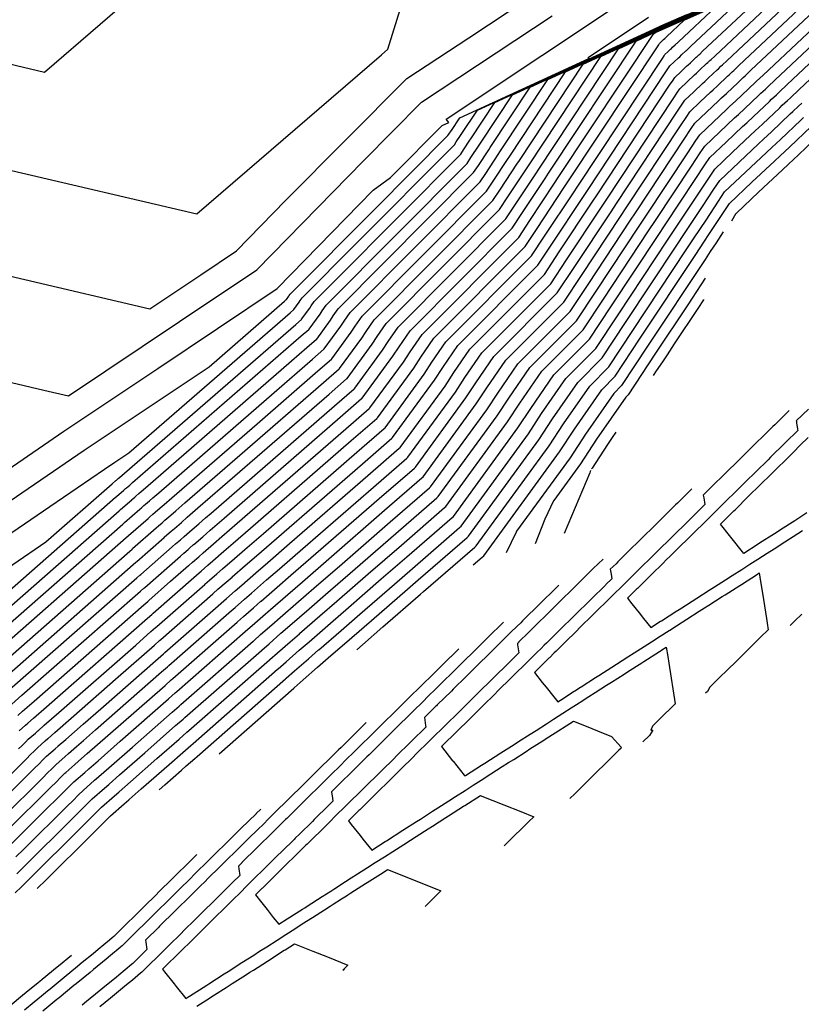
# Model space of a CAD drawing. Units: feet. Extents: x 2269005 to 2270930, y 13837132 to 13838705.
# Drawn here: x 2269890 to 2270078, y 13837382 to 13837619 of the extents above; entities that cross this region are included whole.
import ezdxf

# ---------------------------------------------------------------- set-up
doc = ezdxf.new("R2010")
doc.units = ezdxf.units.FT
doc.header["$MEASUREMENT"] = 0
doc.layers.add('C-TOPO-MAJR-PROP', color=7, linetype='Continuous')
doc.layers.add('C-TOPO-MINR-PROP', color=7, linetype='Continuous')

msp = doc.modelspace()

# ---------------------------------------------------------------- linework, layer by layer
at = {"layer": 'C-TOPO-MAJR-PROP', "color": 2, "linetype": 'Continuous', "lineweight": -2, "flags": 128}
for points, elevation in [([(2269887.08, 13837423.65), (2269897.88, 13837434.36), (2269898.98, 13837435.45), (2269900.23, 13837436.69), (2269901.17, 13837437.62), (2269901.41, 13837437.84), (2269903.58, 13837439.74), (2269904.4, 13837440.46), (2269904.47, 13837440.52), (2269906.55, 13837442.35), (2269911.5, 13837446.69), (2269925.24, 13837458.75), (2269926.73, 13837460.06), (2269927.12, 13837460.4), (2269942.53, 13837473.93), (2269942.62, 13837474.01), (2269944.08, 13837475.3), (2269946.49, 13837477.41), (2269948.27, 13837478.95), (2269948.27, 13837478.96), (2269948.27, 13837478.96), (2269948.28, 13837478.96), (2269952.17, 13837482.34), (2269955.45, 13837485.2), (2269961.45, 13837490.41), (2269976.65, 13837503.62), (2269985.12, 13837510.98), (2269985.37, 13837511.2), (2269997.48, 13837527.8), (2269999.88, 13837531.46), (2270004.23, 13837537.74), (2270019.44, 13837553.05), (2270023.46, 13837559.13), (2270032.35, 13837572.55), (2270033.68, 13837574.56), (2270048.18, 13837596.46), (2270049.44, 13837598.37), (2270050.08, 13837599.33), (2270052.21, 13837601.33), (2270054.35, 13837603.35), (2270054.89, 13837603.86), (2270055.76, 13837604.69), (2270057.83, 13837606.63), (2270058.13, 13837606.92), (2270058.76, 13837607.5), (2270059.1, 13837607.83), (2270060.15, 13837608.82), (2270088.14, 13837635.19)], 755), ([(2269890.18, 13837447.84), (2269891.72, 13837449.19), (2269892.24, 13837449.64), (2269892.29, 13837449.68), (2269893.61, 13837450.85), (2269896.75, 13837453.61), (2269921, 13837474.89), (2269922.02, 13837475.78), (2269922.28, 13837476.02), (2269922.39, 13837476.11), (2269932.81, 13837485.25), (2269932.87, 13837485.31), (2269933.87, 13837486.18), (2269935.51, 13837487.62), (2269936.72, 13837488.68), (2269936.73, 13837488.68), (2269936.73, 13837488.68), (2269936.73, 13837488.69), (2269939.39, 13837490.99), (2269941.63, 13837492.94), (2269945.72, 13837496.5), (2269969.97, 13837517.57), (2269976.07, 13837522.88), (2269976.25, 13837523.04), (2269984.98, 13837534.99), (2269986.7, 13837537.63), (2269989.83, 13837542.16), (2270011.71, 13837564.17), (2270014.62, 13837568.56), (2270021.05, 13837578.27), (2270022.01, 13837579.72), (2270043.81, 13837612.64), (2270044, 13837612.94), (2270044.1, 13837613.08), (2270044.42, 13837613.39), (2270044.75, 13837613.7), (2270044.83, 13837613.78), (2270044.97, 13837613.91), (2270045.28, 13837614.2), (2270045.33, 13837614.25), (2270045.43, 13837614.34), (2270045.48, 13837614.39), (2270045.64, 13837614.54), (2270049.93, 13837618.58), (2270078.48, 13837631.37)], 760), ([(2269785.38, 13837545.37), (2269788.61, 13837547.69), (2269788.68, 13837547.74), (2269791.65, 13837549.88), (2269791.67, 13837549.89), (2269793.84, 13837551.12), (2269796.96, 13837552.89), (2269797, 13837552.91), (2269797.05, 13837552.94), (2269799.2, 13837554.16), (2269799.23, 13837554.18), (2269800.23, 13837554.57), (2269800.31, 13837554.6), (2269831.61, 13837570.12), (2269851.73, 13837565.59), (2269891.56, 13837556.25), (2269921.57, 13837549.21), (2269933.84, 13837557.42), (2269942.42, 13837563.15), (2269954.2, 13837575.22), (2269983.32, 13837604.53), (2269998.16, 13837614.36), (2270016.87, 13837626.75)], 775), ([(2269864.82, 13837471.45), (2269896.61, 13837493.2), (2269912.53, 13837507.17), (2269912.6, 13837507.23), (2269912.62, 13837507.25), (2269913.36, 13837507.9), (2269913.36, 13837507.9), (2269913.43, 13837507.96), (2269913.55, 13837508.06), (2269913.63, 13837508.14), (2269913.63, 13837508.14), (2269913.63, 13837508.14), (2269913.63, 13837508.14), (2269913.82, 13837508.3), (2269913.98, 13837508.44), (2269914.26, 13837508.69), (2269956.61, 13837545.49), (2269957.97, 13837546.67), (2269958.02, 13837546.71), (2269959.97, 13837549.38), (2269960.35, 13837549.97), (2269961.05, 13837550.99), (2269966.34, 13837556.31), (2269996.26, 13837586.41), (2269996.94, 13837587.44), (2269998.45, 13837589.71), (2269998.67, 13837590.05), (2270004.48, 13837598.83), (2270042.67, 13837616.36), (2270047.4, 13837618.48), (2270065.23, 13837626.32)], 770), ([(2269882.01, 13837460.52), (2269916.76, 13837491.03), (2269917.31, 13837491.51), (2269917.45, 13837491.63), (2269923.08, 13837496.57), (2269923.11, 13837496.6), (2269923.65, 13837497.07), (2269924.53, 13837497.84), (2269925.18, 13837498.41), (2269925.18, 13837498.41), (2269925.18, 13837498.41), (2269925.18, 13837498.41), (2269926.6, 13837499.65), (2269927.8, 13837500.69), (2269929.99, 13837502.59), (2269943.19, 13837514.06), (2269963.29, 13837531.53), (2269967.02, 13837534.78), (2269967.13, 13837534.87), (2269972.47, 13837542.19), (2269973.53, 13837543.8), (2269975.44, 13837546.57), (2270003.99, 13837575.29), (2270005.78, 13837578), (2270009.75, 13837583.99), (2270010.34, 13837584.89), (2270025.67, 13837608.03), (2270042.86, 13837615.93), (2270062.94, 13837624.92)], 765), ([(2269894.55, 13837409.95), (2269896.68, 13837412.06), (2269907.66, 13837422.95), (2269909.16, 13837424.44), (2269910.87, 13837426.13), (2269912.15, 13837427.4), (2269915.44, 13837430.29), (2269916.55, 13837431.27), (2269916.65, 13837431.36), (2269919.5, 13837433.86), (2269926.24, 13837439.77), (2269929.48, 13837442.62), (2269931.44, 13837444.34), (2269931.95, 13837444.79), (2269952.26, 13837462.61), (2269952.38, 13837462.72), (2269954.3, 13837464.41), (2269957.47, 13837467.19), (2269959.81, 13837469.22), (2269959.82, 13837469.23), (2269959.82, 13837469.23), (2269959.83, 13837469.24), (2269964.95, 13837473.69), (2269969.28, 13837477.45), (2269977.18, 13837484.32), (2269983.33, 13837489.66), (2269994.17, 13837499.08), (2269994.49, 13837499.36), (2270009.99, 13837520.6), (2270013.06, 13837525.29), (2270018.62, 13837533.33), (2270027.16, 13837541.93), (2270032.3, 13837549.69), (2270043.65, 13837566.83), (2270045.35, 13837569.4), (2270052.55, 13837580.27), (2270054.88, 13837583.8), (2270056.06, 13837585.57), (2270059.99, 13837589.28), (2270063.95, 13837593.01), (2270064.94, 13837593.94), (2270066.56, 13837595.47), (2270070.38, 13837599.06), (2270070.93, 13837599.58), (2270072.08, 13837600.67), (2270072.72, 13837601.27), (2270074.66, 13837603.1), (2270095.71, 13837622.93)], 750), ([(2270061.37, 13837570.36), (2270062.42, 13837572.17), (2270062.45, 13837572.2), (2270067.77, 13837577.22), (2270073.55, 13837582.66), (2270074.99, 13837584.02), (2270077.36, 13837586.25), (2270082.92, 13837591.49)], 745), ([(2270059.32, 13837567.71), (2270057.57, 13837565.06), (2270056.2, 13837563), (2270054.95, 13837561.11), (2270041.14, 13837540.25), (2270034.89, 13837530.81), (2270033.01, 13837528.91), (2270026.23, 13837519.12), (2270022.5, 13837513.4), (2270009.64, 13837495.79), (2270009.55, 13837495.56), (2270007.18, 13837490.63)], 745), ([(2270075.17, 13837524.82), (2270074.85, 13837524.5), (2270074.81, 13837524.47), (2270071.66, 13837521.36), (2270071.23, 13837520.94), (2270068.52, 13837518.26), (2270067.65, 13837517.41), (2270065.41, 13837515.2), (2270064.07, 13837513.88), (2270062.5, 13837512.33), (2270062.37, 13837512.2), (2270060.49, 13837510.35), (2270059.37, 13837509.25), (2270056.9, 13837506.82), (2270054.51, 13837504.46), (2270054.61, 13837503.85), (2270054.87, 13837502.18), (2270054.5, 13837501.82), (2270054.46, 13837501.79), (2270050.92, 13837498.29), (2270050.54, 13837497.92), (2270047.33, 13837494.76), (2270046.61, 13837494.05), (2270043.75, 13837491.23), (2270041.36, 13837488.87), (2270040.17, 13837487.7), (2270038.76, 13837486.32), (2270036.59, 13837484.18), (2270034.84, 13837482.45), (2270033.01, 13837480.65), (2270030.92, 13837478.58), (2270029.43, 13837477.12), (2270026.99, 13837474.71), (2270025.85, 13837473.59), (2270023.07, 13837470.85), (2270022.27, 13837470.06), (2270019.14, 13837466.98), (2270018.69, 13837466.53), (2270017.54, 13837465.4), (2270017.43, 13837465.29), (2270015.18, 13837463.07), (2270015.11, 13837463), (2270013.94, 13837461.85), (2270015.84, 13837459.48), (2270016.75, 13837458.33), (2270018.64, 13837455.96), (2270019.56, 13837454.82), (2270020.82, 13837455.63), (2270020.94, 13837455.7), (2270023.46, 13837457.32), (2270023.68, 13837457.46), (2270025, 13837458.3), (2270025.17, 13837458.41), (2270028.61, 13837460.61), (2270029.41, 13837461.12), (2270032.51, 13837463.1), (2270033.64, 13837463.82), (2270036.4, 13837465.59), (2270037.88, 13837466.53), (2270040.3, 13837468.08), (2270042.11, 13837469.24), (2270044.19, 13837470.57), (2270046.35, 13837471.95), (2270046.46, 13837472.02), (2270048.09, 13837473.06), (2270050.58, 13837474.66), (2270053.56, 13837476.56), (2270054.82, 13837477.37), (2270055.88, 13837478.04), (2270059.06, 13837480.07), (2270059.77, 13837480.53), (2270063.29, 13837482.78), (2270063.67, 13837483.02), (2270067.53, 13837485.49), (2270067.56, 13837485.51), (2270067.96, 13837485.77), (2270068.12, 13837484.74), (2270068.95, 13837479.42), (2270069.67, 13837474.79), (2270069.85, 13837473.66), (2270070.09, 13837472.11), (2270068.27, 13837470.32), (2270067.47, 13837469.53), (2270065.64, 13837467.73), (2270063.89, 13837466), (2270062.37, 13837464.5), (2270060.31, 13837462.47), (2270058.35, 13837460.55), (2270057.48, 13837459.69), (2270056.07, 13837458.3), (2270055.52, 13837457.31), (2270055.06, 13837456.87)], 740), ([(2269995.78, 13837467.53), (2269993.94, 13837465.71), (2269993.84, 13837465.61), (2269993.72, 13837465.5), (2269990.26, 13837462.08), (2269989.81, 13837461.64), (2269986.68, 13837458.55), (2269983.89, 13837455.8), (2269983.1, 13837455.02), (2269980.36, 13837452.33), (2269979.51, 13837451.49), (2269978.54, 13837450.53), (2269975.93, 13837447.96), (2269974.52, 13837446.57), (2269972.35, 13837444.43), (2269970.6, 13837442.71), (2269968.77, 13837440.91), (2269967.2, 13837439.35), (2269965.19, 13837437.38), (2269963.82, 13837436.02), (2269961.61, 13837433.85), (2269960.42, 13837432.67), (2269958.03, 13837430.32), (2269957.04, 13837429.34), (2269954.45, 13837426.79), (2269954.17, 13837426.51), (2269953.19, 13837425.55), (2269952.73, 13837425.09), (2269950.87, 13837423.26), (2269947.63, 13837420.07), (2269947.29, 13837419.73), (2269943.77, 13837416.26), (2269943.71, 13837416.2), (2269943.65, 13837416.15), (2269942.85, 13837415.35), (2269942.96, 13837414.65), (2269943.2, 13837413.08), (2269941.45, 13837411.35), (2269941.3, 13837411.2), (2269938.16, 13837408.11), (2269937.72, 13837407.67), (2269937.19, 13837407.16), (2269934.14, 13837404.14), (2269931.58, 13837401.62), (2269930.56, 13837400.62), (2269928.28, 13837398.37), (2269926.98, 13837397.09), (2269924.99, 13837395.13), (2269923.4, 13837393.56), (2269921.5, 13837391.69), (2269919.82, 13837390.03), (2269919.62, 13837389.84), (2269919.36, 13837389.58), (2269917.38, 13837387.95), (2269915.99, 13837386.81), (2269913.57, 13837384.82), (2269912.13, 13837383.63), (2269909.57, 13837381.53)], 745), ([(2269932.87, 13837381.68), (2269935.27, 13837383.21), (2269937.11, 13837384.39), (2269939.91, 13837386.18), (2269941.34, 13837387.1), (2269944.55, 13837389.15), (2269945.58, 13837389.81), (2269946.44, 13837390.36), (2269949.81, 13837392.52), (2269953.83, 13837395.09), (2269954.05, 13837395.22), (2269956.3, 13837396.66), (2269960.69, 13837394.92), (2269964.26, 13837393.5), (2269969.15, 13837391.56), (2269969.04, 13837391.45), (2269967.93, 13837390.36), (2269968.34, 13837390.58)], 745)]:
    msp.add_lwpolyline(points, dxfattribs=dict(at, elevation=elevation))
at = {"layer": 'C-TOPO-MINR-PROP', "color": 1, "linetype": 'Continuous', "lineweight": -2, "flags": 128}
for points, elevation in [([(2269882.41, 13837609.35), (2269896.28, 13837606.1), (2269909.67, 13837617.64), (2269950.26, 13837652.67)], 777), ([(2269888.25, 13837420.59), (2269896.38, 13837428.65), (2269899.83, 13837432.08), (2269901.01, 13837433.25), (2269902.36, 13837434.58), (2269903.36, 13837435.58), (2269905.95, 13837437.85), (2269906.83, 13837438.62), (2269906.91, 13837438.69), (2269909.14, 13837440.65), (2269914.44, 13837445.31), (2269926.09, 13837455.53), (2269927.67, 13837456.92), (2269928.08, 13837457.28), (2269944.48, 13837471.67), (2269944.57, 13837471.75), (2269946.13, 13837473.12), (2269948.68, 13837475.36), (2269950.58, 13837477.01), (2269950.58, 13837477.01), (2269950.58, 13837477.01), (2269950.59, 13837477.02), (2269954.73, 13837480.61), (2269958.22, 13837483.65), (2269964.6, 13837489.19), (2269977.98, 13837500.82), (2269986.93, 13837508.6), (2269987.2, 13837508.83), (2269999.99, 13837526.36), (2270002.52, 13837530.23), (2270007.1, 13837536.86), (2270020.98, 13837550.82), (2270025.23, 13837557.24), (2270034.61, 13837571.41), (2270036.01, 13837573.53), (2270049.05, 13837593.22), (2270050.53, 13837595.45), (2270051.27, 13837596.58), (2270053.76, 13837598.92), (2270056.27, 13837601.28), (2270056.9, 13837601.87), (2270057.92, 13837602.84), (2270060.34, 13837605.12), (2270060.69, 13837605.45), (2270061.42, 13837606.14), (2270061.83, 13837606.52), (2270063.05, 13837607.67), (2270095.79, 13837638.51)], 754), ([(2269889.43, 13837417.53), (2269891.31, 13837419.4), (2269901.79, 13837429.8), (2269903.05, 13837431.04), (2269904.48, 13837432.47), (2269905.56, 13837433.53), (2269908.32, 13837435.96), (2269909.26, 13837436.78), (2269909.34, 13837436.86), (2269911.73, 13837438.95), (2269917.39, 13837443.92), (2269926.93, 13837452.3), (2269928.61, 13837453.77), (2269929.05, 13837454.16), (2269946.42, 13837469.4), (2269946.52, 13837469.49), (2269948.17, 13837470.94), (2269950.88, 13837473.32), (2269952.89, 13837475.06), (2269952.89, 13837475.07), (2269952.89, 13837475.07), (2269952.9, 13837475.07), (2269957.28, 13837478.88), (2269960.98, 13837482.1), (2269967.75, 13837487.97), (2269979.32, 13837498.03), (2269988.74, 13837506.22), (2269989.02, 13837506.47), (2270002.49, 13837524.92), (2270005.15, 13837528.99), (2270009.98, 13837535.98), (2270022.53, 13837548.6), (2270027, 13837555.35), (2270036.87, 13837570.26), (2270038.35, 13837572.5), (2270049.92, 13837589.98), (2270051.62, 13837592.54), (2270052.47, 13837593.82), (2270055.32, 13837596.51), (2270058.19, 13837599.22), (2270058.91, 13837599.89), (2270060.08, 13837601), (2270062.85, 13837603.61), (2270063.25, 13837603.98), (2270064.09, 13837604.77), (2270064.55, 13837605.21), (2270065.95, 13837606.53), (2270097.6, 13837636.34)], 753), ([(2269885.91, 13837426.71), (2269895.92, 13837436.64), (2269896.94, 13837437.65), (2269898.1, 13837438.8), (2269898.97, 13837439.67), (2269901.21, 13837441.63), (2269901.97, 13837442.29), (2269902.03, 13837442.36), (2269903.97, 13837444.05), (2269905.61, 13837445.49), (2269908.55, 13837448.07), (2269924.39, 13837461.98), (2269925.79, 13837463.21), (2269926.15, 13837463.52), (2269940.59, 13837476.2), (2269940.67, 13837476.27), (2269942.04, 13837477.47), (2269944.29, 13837479.45), (2269945.96, 13837480.9), (2269945.96, 13837480.9), (2269945.96, 13837480.9), (2269945.97, 13837480.91), (2269949.61, 13837484.07), (2269952.69, 13837486.75), (2269958.31, 13837491.63), (2269975.31, 13837506.41), (2269983.31, 13837513.36), (2269983.55, 13837513.57), (2269994.98, 13837529.23), (2269997.25, 13837532.7), (2270001.35, 13837538.63), (2270017.89, 13837555.27), (2270021.69, 13837561.01), (2270030.09, 13837573.69), (2270031.35, 13837575.59), (2270047.3, 13837599.69), (2270048.35, 13837601.28), (2270048.88, 13837602.08), (2270050.65, 13837603.75), (2270052.43, 13837605.42), (2270052.88, 13837605.84), (2270053.61, 13837606.53), (2270055.32, 13837608.15), (2270055.57, 13837608.38), (2270056.09, 13837608.87), (2270056.38, 13837609.14), (2270057.25, 13837609.96), (2270080.5, 13837631.87)], 756), ([(2269886.98, 13837582.8), (2269932.88, 13837572.03), (2269977.22, 13837610.25), (2269978.78, 13837611.6), (2269985.05, 13837632.03)], 776), ([(2269889.61, 13837413.5), (2269890.6, 13837414.47), (2269903.75, 13837427.52), (2269905.08, 13837428.84), (2269906.61, 13837430.36), (2269907.75, 13837431.49), (2269910.7, 13837434.07), (2269911.69, 13837434.95), (2269911.78, 13837435.03), (2269914.32, 13837437.25), (2269920.34, 13837442.54), (2269927.78, 13837449.07), (2269929.56, 13837450.63), (2269930.02, 13837451.03), (2269948.37, 13837467.14), (2269948.47, 13837467.23), (2269950.21, 13837468.76), (2269953.08, 13837471.27), (2269955.19, 13837473.12), (2269955.2, 13837473.12), (2269955.2, 13837473.12), (2269955.21, 13837473.13), (2269959.84, 13837477.15), (2269963.75, 13837480.55), (2269970.89, 13837486.76), (2269980.65, 13837495.24), (2269990.55, 13837503.84), (2269990.85, 13837504.1), (2270004.99, 13837523.48), (2270007.79, 13837527.76), (2270012.86, 13837535.09), (2270024.07, 13837546.38), (2270028.77, 13837553.46), (2270039.13, 13837569.12), (2270040.68, 13837571.46), (2270050.8, 13837586.74), (2270052.71, 13837589.63), (2270053.66, 13837591.07), (2270056.87, 13837594.1), (2270060.11, 13837597.15), (2270060.92, 13837597.91), (2270062.24, 13837599.16), (2270065.36, 13837602.09), (2270065.81, 13837602.52), (2270066.75, 13837603.4), (2270067.28, 13837603.9), (2270068.86, 13837605.39), (2270096.97, 13837631.87)], 752), ([(2269889.85, 13837451.52), (2269891.02, 13837452.55), (2269893.8, 13837454.99), (2269920.15, 13837478.12), (2269921.08, 13837478.93), (2269921.32, 13837479.14), (2269926.58, 13837483.76), (2269930.86, 13837487.52), (2269930.92, 13837487.57), (2269931.82, 13837488.36), (2269933.31, 13837489.67), (2269934.41, 13837490.63), (2269934.42, 13837490.63), (2269934.42, 13837490.63), (2269934.42, 13837490.63), (2269936.83, 13837492.73), (2269938.86, 13837494.49), (2269942.58, 13837497.72), (2269968.63, 13837520.36), (2269974.26, 13837525.26), (2269974.43, 13837525.4), (2269982.48, 13837536.43), (2269984.07, 13837538.87), (2269986.96, 13837543.04), (2270010.17, 13837566.39), (2270012.85, 13837570.45), (2270018.79, 13837579.41), (2270019.68, 13837580.76), (2270042.61, 13837615.4), (2270043.01, 13837615.58), (2270075.37, 13837630.08)], 761), ([(2269884.74, 13837429.78), (2269893.96, 13837438.92), (2269894.9, 13837439.85), (2269895.97, 13837440.91), (2269896.77, 13837441.71), (2269898.84, 13837443.52), (2269899.53, 13837444.13), (2269899.6, 13837444.19), (2269901.38, 13837445.75), (2269905.6, 13837449.46), (2269909.8, 13837453.15), (2269923.54, 13837465.21), (2269924.85, 13837466.35), (2269925.18, 13837466.65), (2269938.64, 13837478.46), (2269938.72, 13837478.53), (2269940, 13837479.65), (2269942.1, 13837481.49), (2269943.65, 13837482.84), (2269943.65, 13837482.85), (2269943.66, 13837482.85), (2269943.66, 13837482.85), (2269947.06, 13837485.8), (2269949.92, 13837488.29), (2269955.16, 13837492.85), (2269973.97, 13837509.2), (2269981.5, 13837515.74), (2269981.73, 13837515.93), (2269992.48, 13837530.67), (2269994.61, 13837533.93), (2269998.47, 13837539.51), (2270016.35, 13837557.5), (2270019.93, 13837562.9), (2270027.83, 13837574.84), (2270029.01, 13837576.63), (2270046.43, 13837602.93), (2270047.26, 13837604.2), (2270047.68, 13837604.83), (2270049.09, 13837606.16), (2270050.51, 13837607.49), (2270050.86, 13837607.83), (2270051.45, 13837608.37), (2270052.81, 13837609.66), (2270053.01, 13837609.85), (2270053.42, 13837610.24), (2270053.65, 13837610.45), (2270054.35, 13837611.11), (2270072.86, 13837628.55)], 757), ([(2269887.91, 13837457.76), (2269918.46, 13837484.57), (2269919.19, 13837485.22), (2269919.38, 13837485.38), (2269926.97, 13837492.05), (2269927.02, 13837492.09), (2269927.74, 13837492.72), (2269928.92, 13837493.76), (2269929.79, 13837494.52), (2269929.8, 13837494.52), (2269929.8, 13837494.52), (2269929.8, 13837494.52), (2269931.72, 13837496.19), (2269933.33, 13837497.59), (2269934.92, 13837498.97), (2269936.29, 13837500.16), (2269965.96, 13837525.95), (2269970.64, 13837530.02), (2269970.78, 13837530.14), (2269977.48, 13837539.31), (2269978.8, 13837541.34), (2269981.2, 13837544.81), (2270007.08, 13837570.84), (2270009.32, 13837574.23), (2270014.27, 13837581.7), (2270015.01, 13837582.82), (2270034.14, 13837611.72), (2270042.94, 13837615.75), (2270069.15, 13837627.5)], 763), ([(2269888.43, 13837454.25), (2269890.86, 13837456.37), (2269919.31, 13837481.35), (2269920.13, 13837482.07), (2269920.35, 13837482.26), (2269928.92, 13837489.78), (2269928.97, 13837489.83), (2269929.78, 13837490.54), (2269930.78, 13837491.42), (2269931.11, 13837491.71), (2269932.1, 13837492.57), (2269932.11, 13837492.57), (2269932.11, 13837492.57), (2269932.11, 13837492.58), (2269934.27, 13837494.46), (2269936.1, 13837496.04), (2269939.43, 13837498.94), (2269967.3, 13837523.16), (2269972.45, 13837527.64), (2269972.61, 13837527.77), (2269979.98, 13837537.87), (2269981.43, 13837540.1), (2269984.08, 13837543.92), (2270008.62, 13837568.62), (2270011.09, 13837572.34), (2270016.53, 13837580.56), (2270017.34, 13837581.79), (2270038.37, 13837613.56), (2270042.97, 13837615.67), (2270072.26, 13837628.79)], 762), ([(2269889.27, 13837408.93), (2269890.73, 13837410.38), (2269891.77, 13837411.41), (2269905.7, 13837425.23), (2269907.12, 13837426.64), (2269908.74, 13837428.25), (2269909.95, 13837429.45), (2269913.07, 13837432.18), (2269914.12, 13837433.11), (2269914.22, 13837433.19), (2269916.91, 13837435.56), (2269923.29, 13837441.16), (2269928.63, 13837445.84), (2269930.5, 13837447.48), (2269930.98, 13837447.91), (2269950.31, 13837464.88), (2269950.43, 13837464.98), (2269952.26, 13837466.58), (2269955.27, 13837469.23), (2269957.5, 13837471.17), (2269957.51, 13837471.18), (2269957.51, 13837471.18), (2269957.52, 13837471.18), (2269962.4, 13837475.42), (2269966.51, 13837479), (2269974.04, 13837485.54), (2269981.99, 13837492.45), (2269992.36, 13837501.46), (2269992.67, 13837501.73), (2270007.49, 13837522.04), (2270010.42, 13837526.53), (2270015.74, 13837534.21), (2270025.62, 13837544.15), (2270030.53, 13837551.58), (2270041.39, 13837567.98), (2270043.02, 13837570.43), (2270051.67, 13837583.51), (2270053.79, 13837586.71), (2270054.86, 13837588.32), (2270058.43, 13837591.69), (2270062.03, 13837595.08), (2270062.93, 13837595.92), (2270064.4, 13837597.31), (2270067.87, 13837600.58), (2270068.37, 13837601.05), (2270069.42, 13837602.04), (2270070, 13837602.59), (2270071.76, 13837604.24), (2270096.34, 13837627.4)], 751), ([(2269769.99, 13837497.97), (2269792.64, 13837524.37), (2269808.75, 13837523.62), (2269882.32, 13837507.06), (2269900.94, 13837519.8), (2269923.49, 13837534.88), (2269952.18, 13837554.07), (2269975.25, 13837577.7), (2269979.38, 13837580.76), (2269980.19, 13837581.58), (2269991.63, 13837593.08), (2269991.64, 13837593.1), (2269991.67, 13837593.14), (2269991.67, 13837593.15), (2269991.77, 13837593.3), (2269993.36, 13837594.03), (2269992.78, 13837594.83), (2270038.73, 13837625.43)], 773), ([(2269883.57, 13837432.84), (2269892.01, 13837441.2), (2269892.87, 13837442.05), (2269893.84, 13837443.03), (2269894.58, 13837443.75), (2269896.46, 13837445.41), (2269897.1, 13837445.97), (2269897.16, 13837446.02), (2269898.79, 13837447.45), (2269902.65, 13837450.84), (2269914, 13837460.8), (2269922.7, 13837468.44), (2269923.9, 13837469.5), (2269924.22, 13837469.77), (2269936.7, 13837480.73), (2269936.77, 13837480.79), (2269937.95, 13837481.83), (2269939.9, 13837483.54), (2269941.34, 13837484.79), (2269941.34, 13837484.79), (2269941.35, 13837484.79), (2269941.35, 13837484.8), (2269944.5, 13837487.53), (2269947.16, 13837489.84), (2269952.02, 13837494.07), (2269972.64, 13837511.99), (2269979.69, 13837518.12), (2269979.9, 13837518.3), (2269989.98, 13837532.11), (2269991.98, 13837535.16), (2269995.59, 13837540.39), (2270014.8, 13837559.72), (2270018.16, 13837564.79), (2270025.57, 13837575.98), (2270026.68, 13837577.66), (2270045.55, 13837606.17), (2270046.18, 13837607.11), (2270046.49, 13837607.58), (2270047.54, 13837608.57), (2270048.59, 13837609.56), (2270048.85, 13837609.81), (2270049.29, 13837610.22), (2270050.3, 13837611.18), (2270050.45, 13837611.31), (2270050.76, 13837611.6), (2270050.93, 13837611.76), (2270051.44, 13837612.25), (2270065.22, 13837625.22)], 758), ([(2269884.96, 13837459.14), (2269917.61, 13837487.8), (2269918.25, 13837488.36), (2269918.42, 13837488.51), (2269925.03, 13837494.31), (2269925.06, 13837494.34), (2269925.69, 13837494.89), (2269926.72, 13837495.8), (2269927.49, 13837496.46), (2269927.49, 13837496.46), (2269927.49, 13837496.47), (2269927.49, 13837496.47), (2269929.16, 13837497.92), (2269930.57, 13837499.14), (2269933.14, 13837501.38), (2269939.05, 13837506.52), (2269964.62, 13837528.74), (2269968.83, 13837532.4), (2269968.96, 13837532.51), (2269974.97, 13837540.75), (2269976.16, 13837542.57), (2269978.32, 13837545.69), (2270005.53, 13837573.06), (2270007.55, 13837576.11), (2270012.01, 13837582.85), (2270012.68, 13837583.85), (2270029.9, 13837609.87), (2270042.9, 13837615.84), (2270066.04, 13837626.21)], 764), ([(2269879.06, 13837461.91), (2269915.92, 13837494.26), (2269916.37, 13837494.65), (2269916.48, 13837494.75), (2269921.14, 13837498.84), (2269921.16, 13837498.86), (2269921.6, 13837499.25), (2269922.33, 13837499.89), (2269922.87, 13837500.35), (2269922.87, 13837500.36), (2269922.87, 13837500.36), (2269922.87, 13837500.36), (2269924.05, 13837501.38), (2269925.04, 13837502.24), (2269926.85, 13837503.81), (2269947.33, 13837521.61), (2269961.95, 13837534.32), (2269965.21, 13837537.16), (2269965.31, 13837537.24), (2269969.97, 13837543.63), (2269970.89, 13837545.04), (2269972.57, 13837547.46), (2270002.44, 13837577.51), (2270004.02, 13837579.89), (2270007.49, 13837585.13), (2270008.01, 13837585.92), (2270021.43, 13837606.19), (2270042.82, 13837616.01), (2270059.83, 13837623.63)], 766), ([(2269873.17, 13837464.67), (2269914.22, 13837500.71), (2269914.48, 13837500.94), (2269914.55, 13837501), (2269917.25, 13837503.37), (2269917.26, 13837503.38), (2269917.52, 13837503.61), (2269917.94, 13837503.97), (2269918.25, 13837504.24), (2269918.25, 13837504.25), (2269918.25, 13837504.25), (2269918.25, 13837504.25), (2269918.93, 13837504.84), (2269919.51, 13837505.34), (2269920.56, 13837506.25), (2269955.6, 13837536.7), (2269959.28, 13837539.9), (2269961.59, 13837541.91), (2269961.66, 13837541.97), (2269964.97, 13837546.51), (2269965.62, 13837547.51), (2269966.81, 13837549.22), (2269999.35, 13837581.96), (2270000.48, 13837583.66), (2270002.97, 13837587.42), (2270003.34, 13837587.98), (2270012.96, 13837602.51), (2270042.75, 13837616.19), (2270053.61, 13837621.05)], 768), ([(2269876.11, 13837463.29), (2269915.07, 13837497.48), (2269915.42, 13837497.8), (2269915.52, 13837497.88), (2269919.19, 13837501.1), (2269919.21, 13837501.12), (2269919.56, 13837501.43), (2269920.13, 13837501.93), (2269920.56, 13837502.3), (2269920.56, 13837502.3), (2269920.56, 13837502.3), (2269920.56, 13837502.3), (2269921.49, 13837503.11), (2269922.27, 13837503.79), (2269923.7, 13837505.03), (2269951.46, 13837529.16), (2269960.62, 13837537.11), (2269963.4, 13837539.53), (2269963.49, 13837539.61), (2269967.47, 13837545.07), (2269968.26, 13837546.27), (2269969.69, 13837548.34), (2270000.9, 13837579.74), (2270002.25, 13837581.78), (2270005.23, 13837586.28), (2270005.67, 13837586.95), (2270017.19, 13837604.35), (2270042.79, 13837616.1), (2270056.72, 13837622.34)], 767), ([(2269890.05, 13837443.48), (2269890.83, 13837444.26), (2269891.72, 13837445.14), (2269892.38, 13837445.8), (2269894.09, 13837447.3), (2269894.67, 13837447.81), (2269894.72, 13837447.85), (2269896.2, 13837449.15), (2269899.7, 13837452.22), (2269918.19, 13837468.45), (2269921.85, 13837471.66), (2269922.96, 13837472.64), (2269923.25, 13837472.89), (2269934.75, 13837482.99), (2269934.82, 13837483.05), (2269935.91, 13837484.01), (2269937.7, 13837485.58), (2269939.03, 13837486.73), (2269939.03, 13837486.74), (2269939.04, 13837486.74), (2269939.04, 13837486.74), (2269941.94, 13837489.26), (2269944.39, 13837491.39), (2269948.87, 13837495.28), (2269971.3, 13837514.78), (2269977.88, 13837520.5), (2269978.08, 13837520.67), (2269987.48, 13837533.55), (2269989.34, 13837536.4), (2269992.71, 13837541.28), (2270013.26, 13837561.94), (2270016.39, 13837566.68), (2270023.31, 13837577.13), (2270024.34, 13837578.69), (2270044.68, 13837609.41), (2270045.09, 13837610.02), (2270045.29, 13837610.33), (2270045.98, 13837610.98), (2270046.67, 13837611.63), (2270046.84, 13837611.79), (2270047.13, 13837612.06), (2270047.79, 13837612.69), (2270047.89, 13837612.78), (2270048.09, 13837612.97), (2270048.2, 13837613.08), (2270048.54, 13837613.39), (2270057.57, 13837621.9)], 759), ([(2269767.67, 13837477.55), (2269789.15, 13837459.83), (2269814.29, 13837458.66), (2269839.38, 13837457.49), (2269859.94, 13837475.99), (2269897.52, 13837501.7), (2269910.7, 13837510.71), (2269913.14, 13837512.35), (2269916.57, 13837514.64), (2269955.27, 13837548.28), (2269956.16, 13837549.05), (2269956.19, 13837549.08), (2269957.47, 13837550.82), (2269957.72, 13837551.21), (2269958.18, 13837551.87), (2269970.96, 13837564.73), (2269994.72, 13837588.63), (2269995.18, 13837589.32), (2269996.19, 13837590.85), (2269996.34, 13837591.08), (2270000.25, 13837596.98), (2270042.64, 13837616.44), (2270044.29, 13837617.19), (2270050.53, 13837619.93)], 771), ([(2269775.81, 13837492.81), (2269845.35, 13837489.56), (2269862.59, 13837485.68), (2269905.82, 13837515.26), (2269918.32, 13837523.62), (2269935.8, 13837535.31), (2269953.94, 13837551.07), (2269954.35, 13837551.43), (2269954.37, 13837551.44), (2269954.96, 13837552.26), (2269955.08, 13837552.44), (2269955.3, 13837552.75), (2269975.58, 13837573.15), (2269993.17, 13837590.86), (2269993.41, 13837591.21), (2269993.93, 13837592), (2269994, 13837592.11), (2269996.01, 13837595.14), (2270027.05, 13837609.39), (2270026.87, 13837609.65), (2270041.39, 13837619.32)], 772), ([(2269876.43, 13837471.51), (2269913.37, 13837503.94), (2269913.54, 13837504.08), (2269913.58, 13837504.12), (2269915.3, 13837505.63), (2269915.31, 13837505.64), (2269915.47, 13837505.78), (2269915.74, 13837506.02), (2269915.94, 13837506.19), (2269915.94, 13837506.19), (2269915.94, 13837506.19), (2269915.94, 13837506.19), (2269916.37, 13837506.57), (2269916.74, 13837506.89), (2269917.41, 13837507.47), (2269957.94, 13837542.7), (2269959.74, 13837544.25), (2269959.78, 13837544.29), (2269959.84, 13837544.34), (2269962.47, 13837547.94), (2269962.99, 13837548.74), (2269963.93, 13837550.1), (2269997.81, 13837584.18), (2269998.71, 13837585.55), (2270000.71, 13837588.56), (2270001.01, 13837589.02), (2270008.72, 13837600.67), (2270042.71, 13837616.27), (2270050.5, 13837619.76)], 769), ([(2269888.33, 13837531.53), (2269896.13, 13837529.7), (2269902.01, 13837528.32), (2269928.67, 13837546.15), (2269947.3, 13837558.61), (2269972.88, 13837584.82), (2269986.85, 13837598.88), (2269991.28, 13837601.81), (2270018.23, 13837619.66)], 774), ([(2269923.81, 13837433.67), (2269925.19, 13837434.88), (2269929.19, 13837438.39), (2269930.32, 13837439.39), (2269932.38, 13837441.19), (2269932.92, 13837441.66), (2269954.2, 13837460.35), (2269954.33, 13837460.46), (2269956.35, 13837462.23), (2269959.66, 13837465.14), (2269962.12, 13837467.28), (2269962.13, 13837467.28), (2269962.13, 13837467.29), (2269962.14, 13837467.29), (2269967.51, 13837471.96), (2269972.04, 13837475.9), (2269980.33, 13837483.1), (2269984.66, 13837486.87), (2269995.98, 13837496.7), (2269996.32, 13837497), (2270012.49, 13837519.16), (2270015.69, 13837524.06), (2270021.49, 13837532.45), (2270028.71, 13837539.7), (2270034.07, 13837547.8), (2270045.91, 13837565.69), (2270047.68, 13837568.37), (2270053.42, 13837577.03), (2270055.97, 13837580.88), (2270057.25, 13837582.82), (2270061.54, 13837586.86), (2270065.87, 13837590.94), (2270066.95, 13837591.96), (2270068.72, 13837593.62), (2270072.89, 13837597.55), (2270073.49, 13837598.12), (2270074.75, 13837599.3), (2270075.45, 13837599.96), (2270077.56, 13837601.95), (2270095.08, 13837618.45)], 749), ([(2269938.21, 13837442.34), (2269956.15, 13837458.08), (2269956.28, 13837458.2), (2269958.39, 13837460.05), (2269961.86, 13837463.1), (2269964.43, 13837465.33), (2269964.44, 13837465.34), (2269964.44, 13837465.34), (2269964.45, 13837465.35), (2269970.07, 13837470.23), (2269974.81, 13837474.35), (2269983.47, 13837481.88), (2269986, 13837484.08), (2269997.79, 13837494.32), (2269998.14, 13837494.63), (2270014.99, 13837517.72), (2270018.33, 13837522.82), (2270024.37, 13837531.56), (2270030.25, 13837537.48), (2270035.84, 13837545.92), (2270048.17, 13837564.54), (2270050.02, 13837567.33), (2270054.29, 13837573.8), (2270057.06, 13837577.97), (2270058.45, 13837580.07), (2270063.1, 13837584.45), (2270067.79, 13837588.87), (2270068.96, 13837589.97), (2270070.88, 13837591.78), (2270075.4, 13837596.04), (2270076.05, 13837596.65), (2270077.42, 13837597.94), (2270078.17, 13837598.65)], 748), ([(2269971.26, 13837467.31), (2269972.62, 13837468.5), (2269977.57, 13837472.8), (2269986.62, 13837480.67), (2269987.33, 13837481.28), (2269999.6, 13837491.94), (2269999.96, 13837492.26), (2270017.49, 13837516.28), (2270020.96, 13837521.59), (2270027.25, 13837530.68), (2270031.8, 13837535.25), (2270037.61, 13837544.03), (2270050.43, 13837563.4), (2270052.35, 13837566.3), (2270055.17, 13837570.56), (2270058.15, 13837575.06), (2270059.64, 13837577.32), (2270064.66, 13837582.04), (2270069.71, 13837586.8), (2270070.97, 13837587.99), (2270073.04, 13837589.94), (2270077.91, 13837594.52), (2270078.61, 13837595.19)], 747), ([(2269999.27, 13837487.71), (2270001.41, 13837489.56), (2270001.79, 13837489.89), (2270020, 13837514.84), (2270023.6, 13837520.35), (2270030.13, 13837529.8), (2270033.34, 13837533.03), (2270039.37, 13837542.14), (2270052.69, 13837562.26), (2270054.68, 13837565.27), (2270056.04, 13837567.32), (2270059.23, 13837572.14), (2270060.84, 13837574.57), (2270066.21, 13837579.63), (2270071.63, 13837584.73), (2270072.98, 13837586), (2270075.2, 13837588.09), (2270080.42, 13837593.01)], 746), ([(2270054.98, 13837556.6), (2270050.76, 13837550.22), (2270042.91, 13837538.37), (2270036.43, 13837528.58), (2270035.88, 13837528.03), (2270028.87, 13837517.89), (2270025, 13837511.96), (2270018.6, 13837503.2), (2270018.55, 13837503.08), (2270016.45, 13837498.69), (2270014.17, 13837492.75)], 744), ([(2270054.59, 13837551.46), (2270054.53, 13837551.35), (2270053.19, 13837549.34), (2270047.55, 13837540.82), (2270045.8, 13837538.17), (2270044.68, 13837536.48), (2270043.23, 13837534.29), (2270042.49, 13837533.17)], 743), ([(2270079.75, 13837525.15), (2270076.84, 13837522.28), (2270076.86, 13837522.2), (2270076.91, 13837521.83), (2270077.14, 13837520.34), (2270077.2, 13837520.01), (2270074.27, 13837517.12), (2270073.99, 13837516.84), (2270070.69, 13837513.59), (2270070.07, 13837512.98), (2270067.11, 13837510.06), (2270064.63, 13837507.62), (2270063.53, 13837506.53), (2270062.22, 13837505.24), (2270059.95, 13837503.01), (2270058.29, 13837501.37), (2270058.04, 13837501.12), (2270056.37, 13837499.48), (2270054.37, 13837497.51), (2270052.79, 13837495.95), (2270050.45, 13837493.64), (2270049.21, 13837492.42), (2270046.52, 13837489.77), (2270045.63, 13837488.89), (2270044.87, 13837488.15), (2270042.04, 13837485.36), (2270038.67, 13837482.04), (2270038.46, 13837481.83), (2270036.28, 13837479.67), (2270037.37, 13837478.31), (2270039.08, 13837476.16), (2270040.17, 13837474.79), (2270041.89, 13837472.64), (2270044.27, 13837474.16), (2270044.48, 13837474.29), (2270048.16, 13837476.65), (2270048.35, 13837476.77), (2270048.71, 13837477), (2270049.37, 13837477.42), (2270052.95, 13837479.71), (2270055.95, 13837481.63), (2270057.19, 13837482.42), (2270059.85, 13837484.12), (2270061.42, 13837485.13), (2270063.74, 13837486.61), (2270065.66, 13837487.84), (2270067.64, 13837489.1), (2270069.89, 13837490.54), (2270071.53, 13837491.59), (2270074.13, 13837493.25), (2270077.22, 13837495.23), (2270078.36, 13837495.96)], 739), ([(2270033.5, 13837519.6), (2270032.63, 13837518.28), (2270031.5, 13837516.65), (2270027.79, 13837510.97), (2270027.71, 13837510.85), (2270027.68, 13837510.81)], 743), ([(2270079.4, 13837500.17), (2270076.49, 13837498.31), (2270073.03, 13837496.09), (2270072.26, 13837495.6), (2270071.61, 13837495.18), (2270068.02, 13837492.89), (2270067.71, 13837492.69), (2270064.22, 13837490.46), (2270063.93, 13837490.82), (2270061.41, 13837493.98), (2270061.13, 13837494.34), (2270058.61, 13837497.49), (2270061.82, 13837500.66), (2270062.13, 13837500.96), (2270065.4, 13837504.19), (2270068.15, 13837506.9), (2270068.98, 13837507.72), (2270069.98, 13837508.7), (2270072.56, 13837511.25), (2270073.9, 13837512.57), (2270076.14, 13837514.78), (2270077.82, 13837516.43), (2270079.72, 13837518.31)], 738), ([(2270027.46, 13837510.35), (2270027.44, 13837510.3), (2270027.37, 13837510.16), (2270027.24, 13837509.85), (2270021.06, 13837495.28)], 743), ([(2270051.76, 13837505.94), (2270051.45, 13837505.64), (2270048.32, 13837502.55), (2270047.87, 13837502.11), (2270045.03, 13837499.31), (2270044.29, 13837498.58), (2270041.88, 13837496.2), (2270040.71, 13837495.05), (2270038.77, 13837493.14), (2270037.13, 13837491.52), (2270033.99, 13837488.42), (2270033.55, 13837487.99), (2270032.18, 13837486.64), (2270032.36, 13837485.5), (2270032.53, 13837484.36), (2270031.14, 13837482.99), (2270031.01, 13837482.86), (2270027.56, 13837479.46), (2270027.08, 13837478.99), (2270023.98, 13837475.93), (2270023.16, 13837475.13), (2270020.4, 13837472.4), (2270019.24, 13837471.26), (2270016.82, 13837468.88), (2270016.32, 13837468.38), (2270015.56, 13837467.64), (2270014.54, 13837466.63), (2270013.24, 13837465.35), (2270011.39, 13837463.52), (2270009.66, 13837461.82), (2270007.46, 13837459.66), (2270006.08, 13837458.29), (2270003.54, 13837455.79), (2270002.5, 13837454.76), (2269999.62, 13837451.92), (2269998.91, 13837451.23), (2269998.33, 13837450.65), (2269995.33, 13837447.7), (2269991.77, 13837444.19), (2269991.75, 13837444.17), (2269991.61, 13837444.03), (2269994.31, 13837440.65), (2269994.42, 13837440.51), (2269997.11, 13837437.14), (2269997.22, 13837437), (2269997.38, 13837437.1), (2269997.39, 13837437.1), (2270001.27, 13837439.59), (2270001.63, 13837439.81), (2270002.05, 13837440.08), (2270005.86, 13837442.52), (2270009.06, 13837444.57), (2270010.1, 13837445.23), (2270012.96, 13837447.06), (2270014.34, 13837447.94), (2270016.85, 13837449.55), (2270018.57, 13837450.65), (2270020.75, 13837452.04), (2270022.81, 13837453.35), (2270024.03, 13837454.14), (2270025.56, 13837455.11), (2270026.15, 13837455.49), (2270027.04, 13837456.06), (2270028.54, 13837457.02), (2270031.28, 13837458.77), (2270032.43, 13837459.51), (2270035.51, 13837461.48), (2270036.33, 13837462), (2270039.75, 13837464.19), (2270040.22, 13837464.49), (2270043.98, 13837466.9), (2270044.12, 13837466.98), (2270044.57, 13837467.27), (2270045.63, 13837467.95), (2270045.98, 13837465.71), (2270046.23, 13837464.08), (2270047.76, 13837454.29), (2270047.72, 13837454.26), (2270047.69, 13837454.23), (2270047.63, 13837454.17), (2270044.11, 13837450.7), (2270042.33, 13837448.94), (2270041.93, 13837447.96), (2270042.36, 13837448), (2270041.63, 13837446.71), (2270040.03, 13837445.15)], 741), ([(2270030.44, 13837489.11), (2270028.1, 13837486.81), (2270026.88, 13837485.61), (2270024.52, 13837483.28), (2270022.42, 13837481.22), (2270020.94, 13837479.75), (2270018.27, 13837477.12), (2270017.35, 13837476.22), (2270014.21, 13837473.12), (2270013.77, 13837472.69), (2270013.65, 13837472.56), (2270012.52, 13837471.45), (2270010.22, 13837469.18), (2270010.19, 13837469.16), (2270009.85, 13837468.82), (2270009.89, 13837468.53), (2270010.2, 13837466.54), (2270007.79, 13837464.16), (2270007.55, 13837463.93), (2270004.2, 13837460.63), (2270003.63, 13837460.07), (2270000.62, 13837457.1), (2269999.71, 13837456.2), (2269997.04, 13837453.58), (2269994.81, 13837451.37), (2269993.46, 13837450.05), (2269991.86, 13837448.46), (2269989.88, 13837446.52), (2269987.93, 13837444.6), (2269986.3, 13837442.99), (2269984.01, 13837440.73), (2269982.72, 13837439.46), (2269980.09, 13837436.86), (2269979.14, 13837435.93), (2269976.16, 13837432.99), (2269975.56, 13837432.4), (2269975.05, 13837431.9), (2269971.98, 13837428.87), (2269971.76, 13837428.66), (2269969.28, 13837426.21), (2269969.97, 13837425.35), (2269972.08, 13837422.69), (2269972.77, 13837421.83), (2269974.89, 13837419.18), (2269978.09, 13837421.22), (2269978.39, 13837421.41), (2269982.32, 13837423.93), (2269985.62, 13837426.03), (2269986.56, 13837426.63), (2269989.51, 13837428.52), (2269990.79, 13837429.34), (2269993.41, 13837431.02), (2269995.03, 13837432.05), (2269997.3, 13837433.51), (2269999.26, 13837434.76), (2270001.2, 13837436), (2270003.5, 13837437.47), (2270006.24, 13837439.22), (2270007.74, 13837440.18), (2270008.99, 13837440.98), (2270011.97, 13837442.88), (2270012.88, 13837443.47), (2270016.21, 13837445.59), (2270016.78, 13837445.96), (2270020.44, 13837448.3), (2270020.67, 13837448.45), (2270023.3, 13837450.13), (2270026.35, 13837448.92), (2270029.09, 13837447.83), (2270032.43, 13837446.5), (2270034.77, 13837443.93), (2270034.76, 13837443.89), (2270034.72, 13837443.62), (2270034.24, 13837443.15), (2270032.96, 13837441.88), (2270032.4, 13837441.33), (2270031.02, 13837439.98), (2270028.82, 13837437.81), (2270025.64, 13837434.67), (2270025.24, 13837434.28), (2270025.02, 13837434.07), (2270023.47, 13837432.53), (2270022.63, 13837431.71), (2270022.47, 13837431.55)], 742), ([(2270019.84, 13837482.86), (2270019.06, 13837482.09), (2270018.9, 13837481.93), (2270015.48, 13837478.56), (2270014.59, 13837477.69), (2270011.9, 13837475.03), (2270011.11, 13837474.25), (2270010.65, 13837473.8), (2270009.71, 13837472.87), (2270008.32, 13837471.51), (2270006.37, 13837469.58), (2270004.74, 13837467.98), (2270002.26, 13837465.53), (2270001.16, 13837464.45), (2270000.29, 13837463.59), (2269997.58, 13837460.92), (2269994.47, 13837457.86), (2269994, 13837457.39), (2269990.63, 13837454.07), (2269990.42, 13837453.86), (2269990.23, 13837453.68), (2269987.51, 13837451), (2269987.81, 13837449.12), (2269987.87, 13837448.72), (2269984.43, 13837445.33), (2269984.1, 13837445.01), (2269980.85, 13837441.8), (2269980.18, 13837441.14), (2269977.27, 13837438.27), (2269976.25, 13837437.27), (2269973.69, 13837434.75), (2269971.54, 13837432.62), (2269970.11, 13837431.22), (2269968.24, 13837429.38), (2269966.53, 13837427.69), (2269964.48, 13837425.67), (2269962.95, 13837424.16), (2269960.56, 13837421.8), (2269959.37, 13837420.63), (2269959, 13837420.26), (2269958.11, 13837419.39), (2269956.32, 13837417.62), (2269955.78, 13837417.1), (2269955.07, 13837416.4), (2269952.2, 13837413.57), (2269948.78, 13837410.2), (2269948.62, 13837410.04), (2269948.49, 13837409.91), (2269946.95, 13837408.39), (2269948.44, 13837406.52), (2269949.75, 13837404.87), (2269951.24, 13837403), (2269952.56, 13837401.35), (2269954.54, 13837402.62), (2269958.28, 13837405.01), (2269958.78, 13837405.33), (2269959.38, 13837405.71), (2269963.01, 13837408.04), (2269965.05, 13837409.34), (2269965.76, 13837409.8), (2269966.18, 13837410.06), (2269967.25, 13837410.75), (2269969.96, 13837412.48), (2269971.49, 13837413.46), (2269973.86, 13837414.97), (2269975.72, 13837416.16), (2269977.94, 13837417.58), (2269979.96, 13837418.87), (2269982.58, 13837420.55), (2269984.19, 13837421.58), (2269985.54, 13837422.44), (2269988.43, 13837424.29), (2269989.44, 13837424.93), (2269992.66, 13837427), (2269993.33, 13837427.43), (2269996.9, 13837429.71), (2269997.23, 13837429.92), (2270000.97, 13837432.31), (2270001.34, 13837432.16), (2270006.6, 13837430.07), (2270010.71, 13837428.44), (2270013.81, 13837427.2), (2270012.62, 13837426.03), (2270010.92, 13837424.35), (2270009.04, 13837422.51), (2270007.97, 13837421.45), (2270006.67, 13837420.16)], 743), ([(2270006.52, 13837473.92), (2270006.45, 13837473.85), (2270006.43, 13837473.83), (2270002.87, 13837470.32), (2270002.04, 13837469.5), (2269999.29, 13837466.79), (2269997.11, 13837464.65), (2269995.71, 13837463.26), (2269994.1, 13837461.68), (2269992.13, 13837459.73), (2269990.22, 13837457.85), (2269988.55, 13837456.21), (2269987.06, 13837454.74), (2269984.97, 13837452.68), (2269983.62, 13837451.35), (2269981.39, 13837449.15), (2269978.8, 13837446.6), (2269977.81, 13837445.62), (2269974.89, 13837442.74), (2269974.22, 13837442.09), (2269973.69, 13837441.56), (2269970.64, 13837438.56), (2269970.31, 13837438.23), (2269967.06, 13837435.03), (2269966.95, 13837434.92), (2269965.18, 13837433.18), (2269965.42, 13837431.63), (2269965.54, 13837430.9), (2269964.73, 13837430.1), (2269964.66, 13837430.03), (2269964.57, 13837429.95), (2269961.07, 13837426.5), (2269960.65, 13837426.08), (2269957.49, 13837422.97), (2269956.51, 13837422.01), (2269956.24, 13837421.74), (2269955.68, 13837421.18), (2269953.91, 13837419.45), (2269951.56, 13837417.12), (2269950.33, 13837415.92), (2269948.87, 13837414.48), (2269946.75, 13837412.39), (2269944.97, 13837410.63), (2269943.17, 13837408.86), (2269941.68, 13837407.39), (2269939.59, 13837405.33), (2269937.1, 13837402.88), (2269936.01, 13837401.8), (2269935.09, 13837400.9), (2269932.43, 13837398.27), (2269931.8, 13837397.65), (2269928.85, 13837394.74), (2269928.51, 13837394.41), (2269925.27, 13837391.21), (2269924.61, 13837390.57), (2269925.13, 13837389.93), (2269927.42, 13837387.05), (2269927.93, 13837386.41), (2269930.23, 13837383.53), (2269930.94, 13837383.99), (2269931, 13837384.03), (2269931.08, 13837384.08), (2269935.24, 13837386.74), (2269935.72, 13837387.04), (2269939.47, 13837389.44), (2269940.36, 13837390.01), (2269943.71, 13837392.15), (2269946.52, 13837393.95), (2269947.94, 13837394.86), (2269949.64, 13837395.95), (2269952.18, 13837397.57), (2269954.28, 13837398.92), (2269956.41, 13837400.28), (2269958.2, 13837401.42), (2269960.65, 13837402.99), (2269963.57, 13837404.85), (2269964.89, 13837405.69), (2269965.62, 13837406.17), (2269967.63, 13837407.45), (2269968.82, 13837408.21), (2269969.12, 13837408.4), (2269969.89, 13837408.89), (2269973.36, 13837411.11), (2269973.78, 13837411.38), (2269977.59, 13837413.82), (2269978.63, 13837414.49), (2269985.7, 13837411.68), (2269991.48, 13837409.38), (2269990.85, 13837408.77), (2269989.81, 13837407.74), (2269987.68, 13837405.64)], 744), ([(2270078.15, 13837475.87), (2270076.51, 13837474.25), (2270075.37, 13837473.13)], 739), ([(2269973.56, 13837449.81), (2269970.48, 13837446.78), (2269967.52, 13837443.86), (2269966.9, 13837443.25), (2269964.08, 13837440.47), (2269963.32, 13837439.72), (2269960.68, 13837437.12), (2269959.74, 13837436.19), (2269957.25, 13837433.74), (2269956.16, 13837432.66), (2269953.83, 13837430.37), (2269952.58, 13837429.13), (2269951.8, 13837428.37), (2269951.32, 13837427.89), (2269949.94, 13837426.53), (2269949, 13837425.6), (2269947.36, 13837423.99), (2269945.42, 13837422.08), (2269943.41, 13837420.1), (2269941.84, 13837418.55), (2269940.51, 13837417.24), (2269938.26, 13837415.02), (2269935.68, 13837412.48), (2269934.68, 13837411.49), (2269933.84, 13837410.66), (2269931.09, 13837407.96), (2269927.98, 13837404.89), (2269927.51, 13837404.43), (2269924.16, 13837401.12), (2269923.93, 13837400.9), (2269923.71, 13837400.68), (2269920.52, 13837397.53), (2269920.59, 13837397.08), (2269920.87, 13837395.26), (2269917.94, 13837392.37), (2269917.53, 13837391.96), (2269917.49, 13837391.93), (2269917.21, 13837391.69), (2269914.12, 13837389.15), (2269913.54, 13837388.67), (2269910.26, 13837385.97), (2269909.41, 13837385.28), (2269906.4, 13837382.8), (2269905.32, 13837381.91)], 746), ([(2269948.21, 13837429.02), (2269947.15, 13837427.98), (2269947.13, 13837427.95), (2269947.08, 13837427.9), (2269943.55, 13837424.42), (2269943.05, 13837423.93), (2269939.97, 13837420.89), (2269937.37, 13837418.33), (2269936.38, 13837417.36), (2269935.26, 13837416.26), (2269932.8, 13837413.83), (2269930.76, 13837411.82), (2269929.22, 13837410.3), (2269927.48, 13837408.59), (2269925.64, 13837406.78), (2269923.63, 13837404.79), (2269922.06, 13837403.25), (2269920.52, 13837401.73), (2269918.48, 13837399.72), (2269916.99, 13837398.25), (2269914.9, 13837396.19), (2269914.61, 13837395.9), (2269914.45, 13837395.74), (2269912.12, 13837393.82), (2269911.07, 13837392.97), (2269908.04, 13837390.47), (2269907.21, 13837389.79), (2269903.85, 13837387.02), (2269903.35, 13837386.61), (2269899.81, 13837383.7), (2269899.49, 13837383.43), (2269899.27, 13837383.25), (2269895.89, 13837380.47)], 747), ([(2269932.89, 13837418.11), (2269930.93, 13837416.18), (2269927.68, 13837412.97), (2269927.35, 13837412.65), (2269926.98, 13837412.29), (2269923.77, 13837409.12), (2269923.1, 13837408.45), (2269920.19, 13837405.59), (2269917.33, 13837402.77), (2269916.61, 13837402.06), (2269913.62, 13837399.12), (2269913.03, 13837398.53), (2269912.95, 13837398.45), (2269912.57, 13837398.08), (2269911.87, 13837397.5), (2269909.2, 13837395.31), (2269907.93, 13837394.26), (2269905.34, 13837392.13), (2269903.7, 13837390.78), (2269901.48, 13837388.96), (2269899.57, 13837387.38), (2269897.62, 13837385.78), (2269896.99, 13837385.26), (2269895.52, 13837384.05), (2269893.76, 13837382.6), (2269891.5, 13837380.74)], 748), ([(2269902.73, 13837393.87), (2269899.61, 13837391.3), (2269899.32, 13837391.06), (2269895.75, 13837388.12), (2269895.15, 13837387.63), (2269894.72, 13837387.28), (2269891.89, 13837384.95), (2269891.02, 13837384.24), (2269888.03, 13837381.77)], 749)]:
    msp.add_lwpolyline(points, dxfattribs=dict(at, elevation=elevation))

doc.saveas('drawing.dxf')
